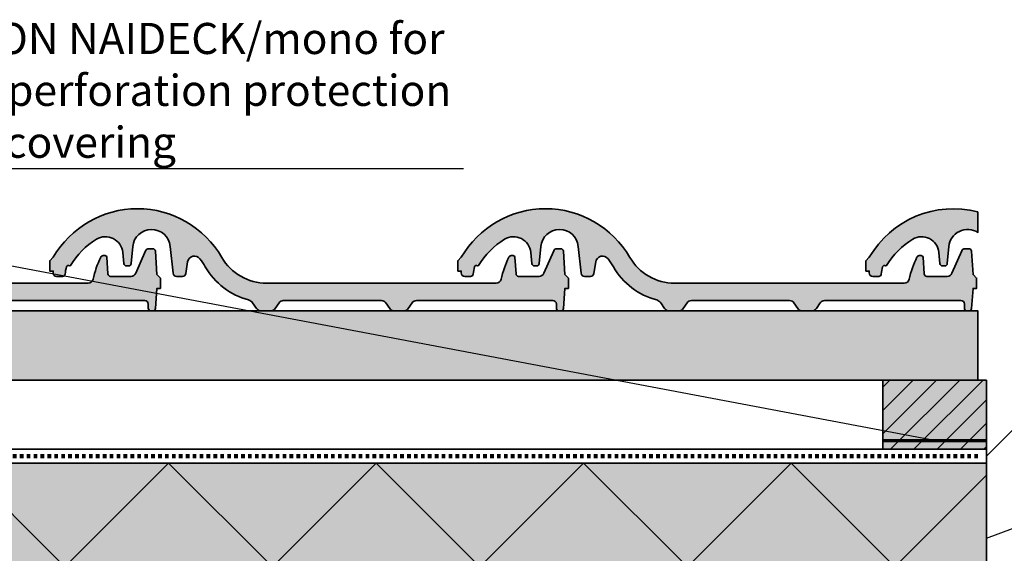
# Model space of a CAD drawing. Units: millimetres. Extents: x -5756 to 32459, y -5262 to 37269.
# Drawn here: x 2291 to 2860, y 26988 to 27297 of the extents above; entities that cross this region are included whole.
import ezdxf
from ezdxf import colors
from ezdxf.entities.mleader import LeaderData, LeaderLine
from ezdxf.math import Vec2, Vec3

# ---------------------------------------------------------------- set-up
doc = ezdxf.new("R2010")
doc.units = ezdxf.units.MM
doc.linetypes.add('pro_clima_Bahnen_eng', pattern=[4, 2, -2])
for name, color, linetype, lineweight in [('Beschriftung', 112, 'Continuous', 18), ('Kontur 0.35', 7, 'Continuous', 35), ('pro clima Außendichtung', 40, 'pro_clima_Bahnen_eng', 100), ('pro clima Verbindungsmittel', 1, 'Continuous', 70), ('Schraffur', 134, 'Continuous', 25)]:
    doc.layers.add(name, color=color, linetype=linetype, lineweight=lineweight)
doc.layers.add('Schraffur farblich', color=71, linetype='Continuous')
doc.styles.get("Standard").update_dxf_attribs({"font": 'arial.ttf'})

# ---------------------------------------------------------------- blocks, each defined once
blk = doc.blocks.new('_None')

msp = doc.modelspace()

# ---------------------------------------------------------------- hatches: boundary and pattern name
at = {"layer": 'Schraffur', "transparency": 33554687}
h = msp.add_hatch(dxfattribs=at)
h.set_pattern_fill('ANSI31', color=256, scale=3)
h.set_pattern_definition([(45, (27820.843, -16475.832), (-6.7351921, 6.7351921), [])])
h.paths.add_polyline_path([(2016.9741, 27088.60793), (1961.9741, 27088.60793), (1956.9741, 27088.60793), (1956.9741, 27048.60793), (2016.9741, 27048.60793)])
h.paths.add_polyline_path([(2849.9741, 27088.60793), (2789.9741, 27088.60793), (2789.9741, 27048.60793), (2849.9741, 27048.60793)])
at = {"layer": 'Schraffur farblich', "true_color": 0xffe6e6, "transparency": 33554687}
h = msp.add_hatch(color=7, dxfattribs=at)
h.dxf.hatch_style = 1
h.paths.add_polyline_path([(2166.70735, 27166.86207), (2163.79182, 27170.18233), (2160.62494, 27173.26377), (2157.22619, 27176.08741), (2154.23196, 27178.23112), (2151.10411, 27180.17472), (2147.19326, 27182.23133), (2143.13325, 27183.9751), (2138.94906, 27185.39528), (2134.66642, 27186.48315), (2130.3117, 27187.23201), (2126.64698, 27187.59348), (2122.96644, 27187.71462), (2118.55116, 27187.54213), (2114.163, 27187.02399), (2109.82898, 27186.16337), (2105.57578, 27184.96557), (2101.4296, 27183.43797), (2098.07451, 27181.91998), (2094.82571, 27180.1861), (2090.48222, 27177.41048), (2086.41066, 27174.2494), (2082.64514, 27170.72934), (2079.21719, 27166.87977), (2076.15552, 27162.73293), (2074.20733, 27159.60793), (2072.20733, 27157.60793), (2072.20733, 27151.60793), (2074.20733, 27151.60793), (2074.20733, 27150.60793), (2074.2458, 27150.21779), (2074.29356, 27150.02745), (2074.35977, 27149.84274), (2074.54477, 27149.49715), (2074.66174, 27149.33956), (2074.79357, 27149.19416), (2075.09655, 27148.94537), (2075.26481, 27148.84438), (2075.44214, 27148.76037), (2075.72145, 27148.66793), (2076.0113, 27148.61757), (2076.20733, 27148.60793), (2079.6464, 27148.60793), (2079.91972, 27148.63306), (2080.05349, 27148.6643), (2080.18383, 27148.70765), (2080.42993, 27148.82913), (2080.54363, 27148.90623), (2080.64983, 27148.99339), (2080.83619, 27149.19489), (2080.91479, 27149.30755), (2080.98276, 27149.42693), (2081.06354, 27149.61639), (2081.10851, 27149.78189), (2081.86688, 27154.10533), (2082.58996, 27154.83408), (2083.59842, 27154.74766), (2084.23005, 27154.94409), (2085.69556, 27157.1997), (2087.29228, 27159.36441), (2089.01461, 27161.43058), (2090.85645, 27163.39096), (2092.81134, 27165.23863), (2094.87239, 27166.96709), (2097.03233, 27168.57025), (2099.28357, 27170.04246), (2100.40208, 27170.63356), (2101.58629, 27171.07866), (2102.81722, 27171.37066), (2104.07517, 27171.50496), (2105.34001, 27171.47944), (2106.59152, 27171.29448), (2107.80964, 27170.95297), (2108.97488, 27170.46035), (2110.06858, 27169.82451), (2111.07322, 27169.05564), (2111.97272, 27168.16606), (2112.75276, 27167.17006), (2113.40089, 27166.0836), (2113.90666, 27164.924), (2114.26198, 27163.70983), (2114.46111, 27162.4605), (2115.07827, 27155.96603), (2115.12967, 27155.6945), (2115.17393, 27155.56345), (2115.23008, 27155.43706), (2115.37603, 27155.20242), (2115.46458, 27155.09615), (2115.56252, 27154.99847), (2115.7832, 27154.83212), (2115.90406, 27154.76486), (2116.03059, 27154.70901), (2116.22869, 27154.64768), (2116.43337, 27154.61431), (2116.57155, 27154.60793), (2117.8371, 27154.60793), (2118.11308, 27154.63356), (2118.2481, 27154.66541), (2118.37959, 27154.70961), (2118.62754, 27154.83342), (2118.74191, 27154.91195), (2118.84855, 27155.00069), (2119.03509, 27155.2057), (2119.11338, 27155.32022), (2119.18077, 27155.44148), (2119.26013, 27155.63373), (2119.31208, 27155.83513), (2119.33098, 27155.97257), (2120.22389, 27165.82717), (2120.42625, 27167.14981), (2120.78942, 27168.43761), (2121.3079, 27169.6711), (2122.35872, 27171.37916), (2123.70449, 27172.8662), (2124.74322, 27173.70966), (2125.87736, 27174.41967), (2127.08986, 27174.98553), (2129.01549, 27175.54538), (2131.01136, 27175.74235), (2132.34734, 27175.66837), (2133.66415, 27175.43098), (2134.94186, 27175.03377), (2136.74322, 27174.15241), (2138.35302, 27172.95619), (2139.40182, 27171.87678), (2140.29192, 27170.66317), (2141.00634, 27169.33851), (2141.53147, 27167.92806), (2141.91984, 27165.96046), (2143.52242, 27150.40299), (2143.59326, 27150.0434), (2143.6531, 27149.87001), (2143.7286, 27149.70284), (2143.92385, 27149.39272), (2144.04194, 27149.25234), (2144.17238, 27149.12334), (2144.4658, 27148.90373), (2144.62633, 27148.81496), (2144.7943, 27148.74128), (2145.05716, 27148.66037), (2145.32864, 27148.61635), (2145.5119, 27148.60793), (2148.98701, 27148.60793), (2149.34031, 27148.63941), (2149.51346, 27148.67854), (2149.68244, 27148.73288), (2150.00268, 27148.88535), (2150.15142, 27148.98225), (2150.291, 27149.09195), (2150.53838, 27149.34614), (2150.64423, 27149.48866), (2150.73702, 27149.63998), (2150.85014, 27149.88091), (2150.93022, 27150.13474), (2150.96453, 27150.30892), (2152.02168, 27157.30032), (2152.30442, 27158.02943), (2152.59354, 27158.53853), (2152.95385, 27159.00002), (2153.37761, 27159.40401), (2153.85578, 27159.74186), (2154.37814, 27160.00626), (2154.93354, 27160.19154), (2155.51003, 27160.29371), (2156.09526, 27160.31059), (2156.67668, 27160.24183), (2157.24186, 27160.08897), (2157.7787, 27159.85535), (2158.27569, 27159.54586), (2158.72218, 27159.16714), (2159.10857, 27158.72725), (2162.19206, 27154.08097), (2164.38726, 27150.68395), (2165.60784, 27149.07077), (2166.90651, 27147.51978), (2169.72528, 27144.61923), (2171.23851, 27143.27673), (2172.8161, 27142.01048), (2176.14887, 27139.7189), (2177.89594, 27138.69915), (2179.69118, 27137.76681), (2182.46478, 27136.53711), (2185.32173, 27135.51592), (2187.26496, 27134.95376), (2189.57671, 27133.30386), (2191.81673, 27129.94383), (2194.31288, 27128.60793), (2200.10178, 27128.60793), (2202.59793, 27129.94383), (2204.81673, 27133.27203), (2207.31288, 27134.60793), (2264.10178, 27134.60793), (2266.59793, 27133.27203), (2268.81673, 27129.94383), (2271.31288, 27128.60793), (2277.10178, 27128.60793), (2279.59793, 27129.94383), (2281.81673, 27133.27203), (2284.31288, 27134.60793), (2363.44418, 27134.60793), (2363.90268, 27134.49288), (2364.49421, 27134.17623), (2364.9882, 27133.57465), (2365.18975, 27132.96565), (2365.20733, 27132.60793), (2365.20733, 27130.10793), (2365.23619, 27129.81532), (2365.272, 27129.67257), (2365.32166, 27129.53404), (2365.46041, 27129.27484), (2365.54814, 27129.15665), (2365.64701, 27129.0476), (2365.87425, 27128.86101), (2366.00044, 27128.78527), (2366.13344, 27128.72226), (2366.34292, 27128.65293), (2366.56031, 27128.61516), (2366.70733, 27128.60793), (2367.81829, 27128.60793), (2368.09677, 27128.63404), (2368.23296, 27128.66646), (2368.36552, 27128.71146), (2368.6152, 27128.83747), (2368.73018, 27128.91736), (2368.83722, 27129.00761), (2369.02388, 27129.21592), (2369.10186, 27129.33219), (2369.16867, 27129.45521), (2369.24665, 27129.65008), (2369.29662, 27129.85394), (2369.31387, 27129.99289), (2370.20733, 27141.60793), (2372.20733, 27141.60793), (2372.20733, 27147.60793), (2370.20733, 27149.60793), (2369.30068, 27163.20771), (2369.25563, 27163.48569), (2369.21372, 27163.62026), (2369.15934, 27163.75029), (2369.01526, 27163.99223), (2368.92684, 27164.10201), (2368.82853, 27164.20303), (2368.60577, 27164.37532), (2368.48328, 27164.44506), (2368.35479, 27164.50299), (2368.15328, 27164.56665), (2367.94481, 27164.6013), (2367.804, 27164.60793), (2365.51536, 27164.60793), (2363.68305, 27163.40957), (2357.99376, 27150.40548), (2355.24529, 27148.60793), (2343.04021, 27148.60793), (2342.45452, 27148.90641), (2342.08404, 27149.32581), (2341.90239, 27149.79322), (2341.26748, 27159.67207), (2341.23781, 27159.85775), (2341.21001, 27159.94766), (2341.17386, 27160.03455), (2341.07792, 27160.19626), (2341.01899, 27160.26964), (2340.95343, 27160.33718), (2340.8048, 27160.45238), (2340.72305, 27160.49901), (2340.63728, 27160.53775), (2340.50275, 27160.58032), (2340.36356, 27160.6035), (2340.26954, 27160.60793), (2339.13021, 27160.60793), (2337.78571, 27159.77299), (2333.26675, 27146.95723), (2333.08508, 27146.37655), (2332.8851, 27146.02295), (2332.52105, 27145.53551), (2332.21514, 27145.26814), (2331.71009, 27144.92873), (2331.13926, 27144.70033), (2330.51955, 27144.60793), (2197.68353, 27144.60793), (2195.72287, 27144.67208), (2193.7706, 27144.86428), (2191.83509, 27145.18371), (2189.92462, 27145.629), (2188.04733, 27146.19821), (2186.21125, 27146.88889), (2184.4242, 27147.69804), (2182.69381, 27148.6222), (2181.02749, 27149.65742), (2179.43234, 27150.79926), (2177.91521, 27152.04287), (2176.4826, 27153.38295), (2174.50547, 27155.56139), (2172.75132, 27157.92308), (2171.71416, 27159.5882), (2169.35356, 27163.32344)])
h = msp.add_hatch(color=7, dxfattribs=at)
h.dxf.hatch_style = 1
h.paths.add_polyline_path([(2402.70735, 27166.86207), (2399.79182, 27170.18233), (2396.62494, 27173.26377), (2393.22619, 27176.08741), (2390.23196, 27178.23112), (2387.10411, 27180.17472), (2383.19326, 27182.23133), (2379.13325, 27183.9751), (2374.94906, 27185.39528), (2370.66642, 27186.48315), (2366.3117, 27187.23201), (2362.64698, 27187.59348), (2358.96644, 27187.71462), (2354.55116, 27187.54213), (2350.163, 27187.02399), (2345.82898, 27186.16337), (2341.57578, 27184.96557), (2337.4296, 27183.43797), (2334.07451, 27181.91998), (2330.82571, 27180.1861), (2326.48222, 27177.41048), (2322.41066, 27174.2494), (2318.64514, 27170.72934), (2315.21719, 27166.87977), (2312.15552, 27162.73293), (2310.20733, 27159.60793), (2308.20733, 27157.60793), (2308.20733, 27151.60793), (2310.20733, 27151.60793), (2310.20733, 27150.60793), (2310.2458, 27150.21779), (2310.29356, 27150.02745), (2310.35977, 27149.84274), (2310.54477, 27149.49715), (2310.66174, 27149.33956), (2310.79357, 27149.19416), (2311.09655, 27148.94537), (2311.26481, 27148.84438), (2311.44214, 27148.76037), (2311.72145, 27148.66793), (2312.0113, 27148.61757), (2312.20733, 27148.60793), (2315.6464, 27148.60793), (2315.91972, 27148.63306), (2316.05349, 27148.6643), (2316.18383, 27148.70765), (2316.42993, 27148.82913), (2316.54363, 27148.90623), (2316.64983, 27148.99339), (2316.83619, 27149.19489), (2316.91479, 27149.30755), (2316.98276, 27149.42693), (2317.06354, 27149.61639), (2317.10851, 27149.78189), (2317.86688, 27154.10533), (2318.58996, 27154.83408), (2319.59842, 27154.74766), (2320.23005, 27154.94409), (2321.69556, 27157.1997), (2323.29228, 27159.36441), (2325.01461, 27161.43058), (2326.85645, 27163.39096), (2328.81134, 27165.23863), (2330.87239, 27166.96709), (2333.03233, 27168.57025), (2335.28357, 27170.04246), (2336.40208, 27170.63356), (2337.58629, 27171.07866), (2338.81722, 27171.37066), (2340.07517, 27171.50496), (2341.34001, 27171.47944), (2342.59152, 27171.29448), (2343.80964, 27170.95297), (2344.97488, 27170.46035), (2346.06858, 27169.82451), (2347.07322, 27169.05564), (2347.97272, 27168.16606), (2348.75276, 27167.17006), (2349.40089, 27166.0836), (2349.90666, 27164.924), (2350.26198, 27163.70983), (2350.46111, 27162.4605), (2351.07827, 27155.96603), (2351.12967, 27155.6945), (2351.17393, 27155.56345), (2351.23008, 27155.43706), (2351.37603, 27155.20242), (2351.46458, 27155.09615), (2351.56252, 27154.99847), (2351.7832, 27154.83212), (2351.90406, 27154.76486), (2352.03059, 27154.70901), (2352.22869, 27154.64768), (2352.43337, 27154.61431), (2352.57155, 27154.60793), (2353.8371, 27154.60793), (2354.11308, 27154.63356), (2354.2481, 27154.66541), (2354.37959, 27154.70961), (2354.62754, 27154.83342), (2354.74191, 27154.91195), (2354.84855, 27155.00069), (2355.03509, 27155.2057), (2355.11338, 27155.32022), (2355.18077, 27155.44148), (2355.26013, 27155.63373), (2355.31208, 27155.83513), (2355.33098, 27155.97257), (2356.22389, 27165.82717), (2356.42625, 27167.14981), (2356.78942, 27168.43761), (2357.3079, 27169.6711), (2358.35872, 27171.37916), (2359.70449, 27172.8662), (2360.74322, 27173.70966), (2361.87736, 27174.41967), (2363.08986, 27174.98553), (2365.01549, 27175.54538), (2367.01136, 27175.74235), (2368.34734, 27175.66837), (2369.66415, 27175.43098), (2370.94186, 27175.03377), (2372.74322, 27174.15241), (2374.35302, 27172.95619), (2375.40182, 27171.87678), (2376.29192, 27170.66317), (2377.00634, 27169.33851), (2377.53147, 27167.92806), (2377.91984, 27165.96046), (2379.52242, 27150.40299), (2379.59326, 27150.0434), (2379.6531, 27149.87001), (2379.7286, 27149.70284), (2379.92385, 27149.39272), (2380.04194, 27149.25234), (2380.17238, 27149.12334), (2380.4658, 27148.90373), (2380.62633, 27148.81496), (2380.7943, 27148.74128), (2381.05716, 27148.66037), (2381.32864, 27148.61635), (2381.5119, 27148.60793), (2384.98701, 27148.60793), (2385.34031, 27148.63941), (2385.51346, 27148.67854), (2385.68244, 27148.73288), (2386.00268, 27148.88535), (2386.15142, 27148.98225), (2386.291, 27149.09195), (2386.53838, 27149.34614), (2386.64423, 27149.48866), (2386.73702, 27149.63998), (2386.85014, 27149.88091), (2386.93022, 27150.13474), (2386.96453, 27150.30892), (2388.02168, 27157.30032), (2388.30442, 27158.02943), (2388.59354, 27158.53853), (2388.95385, 27159.00002), (2389.37761, 27159.40401), (2389.85578, 27159.74186), (2390.37814, 27160.00626), (2390.93354, 27160.19154), (2391.51003, 27160.29371), (2392.09526, 27160.31059), (2392.67668, 27160.24183), (2393.24186, 27160.08897), (2393.7787, 27159.85535), (2394.27569, 27159.54586), (2394.72218, 27159.16714), (2395.10857, 27158.72725), (2398.19206, 27154.08097), (2400.38726, 27150.68395), (2401.60784, 27149.07077), (2402.90651, 27147.51978), (2405.72528, 27144.61923), (2407.23851, 27143.27673), (2408.8161, 27142.01048), (2412.14887, 27139.7189), (2413.89594, 27138.69915), (2415.69118, 27137.76681), (2418.46478, 27136.53711), (2421.32173, 27135.51592), (2423.26496, 27134.95376), (2425.57671, 27133.30386), (2427.81673, 27129.94383), (2430.31288, 27128.60793), (2436.10178, 27128.60793), (2438.59793, 27129.94383), (2440.81673, 27133.27203), (2443.31288, 27134.60793), (2500.10178, 27134.60793), (2502.59793, 27133.27203), (2504.81673, 27129.94383), (2507.31288, 27128.60793), (2513.10178, 27128.60793), (2515.59793, 27129.94383), (2517.81673, 27133.27203), (2520.31288, 27134.60793), (2599.44418, 27134.60793), (2599.90268, 27134.49288), (2600.49421, 27134.17623), (2600.9882, 27133.57465), (2601.18975, 27132.96565), (2601.20733, 27132.60793), (2601.20733, 27130.10793), (2601.23619, 27129.81532), (2601.272, 27129.67257), (2601.32166, 27129.53404), (2601.46041, 27129.27484), (2601.54814, 27129.15665), (2601.64701, 27129.0476), (2601.87425, 27128.86101), (2602.00044, 27128.78527), (2602.13344, 27128.72226), (2602.34292, 27128.65293), (2602.56031, 27128.61516), (2602.70733, 27128.60793), (2603.81829, 27128.60793), (2604.09677, 27128.63404), (2604.23296, 27128.66646), (2604.36552, 27128.71146), (2604.6152, 27128.83747), (2604.73018, 27128.91736), (2604.83722, 27129.00761), (2605.02388, 27129.21592), (2605.10186, 27129.33219), (2605.16867, 27129.45521), (2605.24665, 27129.65008), (2605.29662, 27129.85394), (2605.31387, 27129.99289), (2606.20733, 27141.60793), (2608.20733, 27141.60793), (2608.20733, 27147.60793), (2606.20733, 27149.60793), (2605.30068, 27163.20771), (2605.25563, 27163.48569), (2605.21372, 27163.62026), (2605.15934, 27163.75029), (2605.01526, 27163.99223), (2604.92684, 27164.10201), (2604.82853, 27164.20303), (2604.60577, 27164.37532), (2604.48328, 27164.44506), (2604.35479, 27164.50299), (2604.15328, 27164.56665), (2603.94481, 27164.6013), (2603.804, 27164.60793), (2601.51536, 27164.60793), (2599.68305, 27163.40957), (2593.99376, 27150.40548), (2591.24529, 27148.60793), (2579.04021, 27148.60793), (2578.45452, 27148.90641), (2578.08404, 27149.32581), (2577.90239, 27149.79322), (2577.26748, 27159.67207), (2577.23781, 27159.85775), (2577.21001, 27159.94766), (2577.17386, 27160.03455), (2577.07792, 27160.19626), (2577.01899, 27160.26964), (2576.95343, 27160.33718), (2576.8048, 27160.45238), (2576.72305, 27160.49901), (2576.63728, 27160.53775), (2576.50275, 27160.58032), (2576.36356, 27160.6035), (2576.26954, 27160.60793), (2575.13021, 27160.60793), (2573.78571, 27159.77299), (2569.26675, 27146.95723), (2569.08508, 27146.37655), (2568.8851, 27146.02295), (2568.52105, 27145.53551), (2568.21514, 27145.26814), (2567.71009, 27144.92873), (2567.13926, 27144.70033), (2566.51955, 27144.60793), (2433.68353, 27144.60793), (2431.72287, 27144.67208), (2429.7706, 27144.86428), (2427.83509, 27145.18371), (2425.92462, 27145.629), (2424.04733, 27146.19821), (2422.21125, 27146.88889), (2420.4242, 27147.69804), (2418.69381, 27148.6222), (2417.02749, 27149.65742), (2415.43234, 27150.79926), (2413.91521, 27152.04287), (2412.4826, 27153.38295), (2410.50547, 27155.56139), (2408.75132, 27157.92308), (2407.71416, 27159.5882), (2405.35356, 27163.32344)])
h = msp.add_hatch(color=7, dxfattribs=at)
h.dxf.hatch_style = 1
h.paths.add_polyline_path([(2638.70735, 27166.86207), (2635.79182, 27170.18233), (2632.62494, 27173.26377), (2629.22619, 27176.08741), (2626.23196, 27178.23112), (2623.10411, 27180.17472), (2619.19326, 27182.23133), (2615.13325, 27183.9751), (2610.94906, 27185.39528), (2606.66642, 27186.48315), (2602.3117, 27187.23201), (2598.64698, 27187.59348), (2594.96644, 27187.71462), (2590.55116, 27187.54213), (2586.163, 27187.02399), (2581.82898, 27186.16337), (2577.57578, 27184.96557), (2573.4296, 27183.43797), (2570.07451, 27181.91998), (2566.82571, 27180.1861), (2562.48222, 27177.41048), (2558.41066, 27174.2494), (2554.64514, 27170.72934), (2551.21719, 27166.87977), (2548.15552, 27162.73293), (2546.20733, 27159.60793), (2544.20733, 27157.60793), (2544.20733, 27151.60793), (2546.20733, 27151.60793), (2546.20733, 27150.60793), (2546.2458, 27150.21779), (2546.29356, 27150.02745), (2546.35977, 27149.84274), (2546.54477, 27149.49715), (2546.66174, 27149.33956), (2546.79357, 27149.19416), (2547.09655, 27148.94537), (2547.26481, 27148.84438), (2547.44214, 27148.76037), (2547.72145, 27148.66793), (2548.0113, 27148.61757), (2548.20733, 27148.60793), (2551.6464, 27148.60793), (2551.91972, 27148.63306), (2552.05349, 27148.6643), (2552.18383, 27148.70765), (2552.42993, 27148.82913), (2552.54363, 27148.90623), (2552.64983, 27148.99339), (2552.83619, 27149.19489), (2552.91479, 27149.30755), (2552.98276, 27149.42693), (2553.06354, 27149.61639), (2553.10851, 27149.78189), (2553.86688, 27154.10533), (2554.58996, 27154.83408), (2555.59842, 27154.74766), (2556.23005, 27154.94409), (2557.69556, 27157.1997), (2559.29228, 27159.36441), (2561.01461, 27161.43058), (2562.85645, 27163.39096), (2564.81134, 27165.23863), (2566.87239, 27166.96709), (2569.03233, 27168.57025), (2571.28357, 27170.04246), (2572.40208, 27170.63356), (2573.58629, 27171.07866), (2574.81722, 27171.37066), (2576.07517, 27171.50496), (2577.34001, 27171.47944), (2578.59152, 27171.29448), (2579.80964, 27170.95297), (2580.97488, 27170.46035), (2582.06858, 27169.82451), (2583.07322, 27169.05564), (2583.97272, 27168.16606), (2584.75276, 27167.17006), (2585.40089, 27166.0836), (2585.90666, 27164.924), (2586.26198, 27163.70983), (2586.46111, 27162.4605), (2587.07827, 27155.96603), (2587.12967, 27155.6945), (2587.17393, 27155.56345), (2587.23008, 27155.43706), (2587.37603, 27155.20242), (2587.46458, 27155.09615), (2587.56252, 27154.99847), (2587.7832, 27154.83212), (2587.90406, 27154.76486), (2588.03059, 27154.70901), (2588.22869, 27154.64768), (2588.43337, 27154.61431), (2588.57155, 27154.60793), (2589.8371, 27154.60793), (2590.11308, 27154.63356), (2590.2481, 27154.66541), (2590.37959, 27154.70961), (2590.62754, 27154.83342), (2590.74191, 27154.91195), (2590.84855, 27155.00069), (2591.03509, 27155.2057), (2591.11338, 27155.32022), (2591.18077, 27155.44148), (2591.26013, 27155.63373), (2591.31208, 27155.83513), (2591.33098, 27155.97257), (2592.22389, 27165.82717), (2592.42625, 27167.14981), (2592.78942, 27168.43761), (2593.3079, 27169.6711), (2594.35872, 27171.37916), (2595.70449, 27172.8662), (2596.74322, 27173.70966), (2597.87736, 27174.41967), (2599.08986, 27174.98553), (2601.01549, 27175.54538), (2603.01136, 27175.74235), (2604.34734, 27175.66837), (2605.66415, 27175.43098), (2606.94186, 27175.03377), (2608.74322, 27174.15241), (2610.35302, 27172.95619), (2611.40182, 27171.87678), (2612.29192, 27170.66317), (2613.00634, 27169.33851), (2613.53147, 27167.92806), (2613.91984, 27165.96046), (2615.52242, 27150.40299), (2615.59326, 27150.0434), (2615.6531, 27149.87001), (2615.7286, 27149.70284), (2615.92385, 27149.39272), (2616.04194, 27149.25234), (2616.17238, 27149.12334), (2616.4658, 27148.90373), (2616.62633, 27148.81496), (2616.7943, 27148.74128), (2617.05716, 27148.66037), (2617.32864, 27148.61635), (2617.5119, 27148.60793), (2620.98701, 27148.60793), (2621.34031, 27148.63941), (2621.51346, 27148.67854), (2621.68244, 27148.73288), (2622.00268, 27148.88535), (2622.15142, 27148.98225), (2622.291, 27149.09195), (2622.53838, 27149.34614), (2622.64423, 27149.48866), (2622.73702, 27149.63998), (2622.85014, 27149.88091), (2622.93022, 27150.13474), (2622.96453, 27150.30892), (2624.02168, 27157.30032), (2624.30442, 27158.02943), (2624.59354, 27158.53853), (2624.95385, 27159.00002), (2625.37761, 27159.40401), (2625.85578, 27159.74186), (2626.37814, 27160.00626), (2626.93354, 27160.19154), (2627.51003, 27160.29371), (2628.09526, 27160.31059), (2628.67668, 27160.24183), (2629.24186, 27160.08897), (2629.7787, 27159.85535), (2630.27569, 27159.54586), (2630.72218, 27159.16714), (2631.10857, 27158.72725), (2634.19206, 27154.08097), (2636.38726, 27150.68395), (2637.60784, 27149.07077), (2638.90651, 27147.51978), (2641.72528, 27144.61923), (2643.23851, 27143.27673), (2644.8161, 27142.01048), (2648.14887, 27139.7189), (2649.89594, 27138.69915), (2651.69118, 27137.76681), (2654.46478, 27136.53711), (2657.32173, 27135.51592), (2659.26496, 27134.95376), (2661.57671, 27133.30386), (2663.81673, 27129.94383), (2666.31288, 27128.60793), (2672.10178, 27128.60793), (2674.59793, 27129.94383), (2676.81673, 27133.27203), (2679.31288, 27134.60793), (2736.10178, 27134.60793), (2738.59793, 27133.27203), (2740.81673, 27129.94383), (2743.31288, 27128.60793), (2749.10178, 27128.60793), (2751.59793, 27129.94383), (2753.81673, 27133.27203), (2756.31288, 27134.60793), (2835.44418, 27134.60793), (2835.90268, 27134.49288), (2836.49421, 27134.17623), (2836.9882, 27133.57465), (2837.18975, 27132.96565), (2837.20733, 27132.60793), (2837.20733, 27130.10793), (2837.23619, 27129.81532), (2837.272, 27129.67257), (2837.32166, 27129.53404), (2837.46041, 27129.27484), (2837.54814, 27129.15665), (2837.64701, 27129.0476), (2837.87425, 27128.86101), (2838.00044, 27128.78527), (2838.13344, 27128.72226), (2838.34292, 27128.65293), (2838.56031, 27128.61516), (2838.70733, 27128.60793), (2839.81829, 27128.60793), (2840.09677, 27128.63404), (2840.23296, 27128.66646), (2840.36552, 27128.71146), (2840.6152, 27128.83747), (2840.73018, 27128.91736), (2840.83722, 27129.00761), (2841.02388, 27129.21592), (2841.10186, 27129.33219), (2841.16867, 27129.45521), (2841.24665, 27129.65008), (2841.29662, 27129.85394), (2841.31387, 27129.99289), (2842.20733, 27141.60793), (2844.20733, 27141.60793), (2844.20733, 27147.60793), (2842.20733, 27149.60793), (2841.30068, 27163.20771), (2841.25563, 27163.48569), (2841.21372, 27163.62026), (2841.15934, 27163.75029), (2841.01526, 27163.99223), (2840.92684, 27164.10201), (2840.82853, 27164.20303), (2840.60577, 27164.37532), (2840.48328, 27164.44506), (2840.35479, 27164.50299), (2840.15328, 27164.56665), (2839.94481, 27164.6013), (2839.804, 27164.60793), (2837.51536, 27164.60793), (2835.68305, 27163.40957), (2829.99376, 27150.40548), (2827.24529, 27148.60793), (2815.04021, 27148.60793), (2814.45452, 27148.90641), (2814.08404, 27149.32581), (2813.90239, 27149.79322), (2813.26748, 27159.67207), (2813.23781, 27159.85775), (2813.21001, 27159.94766), (2813.17386, 27160.03455), (2813.07792, 27160.19626), (2813.01899, 27160.26964), (2812.95343, 27160.33718), (2812.8048, 27160.45238), (2812.72305, 27160.49901), (2812.63728, 27160.53775), (2812.50275, 27160.58032), (2812.36356, 27160.6035), (2812.26954, 27160.60793), (2811.13021, 27160.60793), (2809.78571, 27159.77299), (2805.26675, 27146.95723), (2805.08508, 27146.37655), (2804.8851, 27146.02295), (2804.52105, 27145.53551), (2804.21514, 27145.26814), (2803.71009, 27144.92873), (2803.13926, 27144.70033), (2802.51955, 27144.60793), (2669.68353, 27144.60793), (2667.72287, 27144.67208), (2665.7706, 27144.86428), (2663.83509, 27145.18371), (2661.92462, 27145.629), (2660.04733, 27146.19821), (2658.21125, 27146.88889), (2656.4242, 27147.69804), (2654.69381, 27148.6222), (2653.02749, 27149.65742), (2651.43234, 27150.79926), (2649.91521, 27152.04287), (2648.4826, 27153.38295), (2646.50547, 27155.56139), (2644.75132, 27157.92308), (2643.71416, 27159.5882), (2641.35356, 27163.32344)])
h = msp.add_hatch(color=7, dxfattribs=at)
h.dxf.hatch_style = 1
h.paths.add_polyline_path([(2844.9741, 27185.89696), (2842.66642, 27186.48315), (2838.3117, 27187.23201), (2834.64698, 27187.59348), (2830.96644, 27187.71462), (2826.55116, 27187.54213), (2822.163, 27187.02399), (2817.82898, 27186.16337), (2813.57578, 27184.96557), (2809.4296, 27183.43797), (2806.07451, 27181.91998), (2802.82571, 27180.1861), (2798.48222, 27177.41048), (2794.41066, 27174.2494), (2790.64514, 27170.72934), (2787.21719, 27166.87977), (2784.15552, 27162.73293), (2782.20733, 27159.60793), (2780.20733, 27157.60793), (2780.20733, 27151.60793), (2782.20733, 27151.60793), (2782.20733, 27150.60793), (2782.2458, 27150.21779), (2782.29356, 27150.02745), (2782.35977, 27149.84274), (2782.54477, 27149.49715), (2782.66174, 27149.33956), (2782.79357, 27149.19416), (2783.09655, 27148.94537), (2783.26481, 27148.84438), (2783.44214, 27148.76037), (2783.72145, 27148.66793), (2784.0113, 27148.61757), (2784.20733, 27148.60793), (2787.6464, 27148.60793), (2787.91972, 27148.63306), (2788.05349, 27148.6643), (2788.18383, 27148.70765), (2788.42993, 27148.82913), (2788.54363, 27148.90623), (2788.64983, 27148.99339), (2788.83619, 27149.19489), (2788.91479, 27149.30755), (2788.98276, 27149.42693), (2789.06354, 27149.61639), (2789.11755, 27149.81514), (2789.13817, 27149.95097), (2789.86688, 27154.10533), (2790.58996, 27154.83408), (2791.59842, 27154.74766), (2792.23005, 27154.94409), (2793.69556, 27157.1997), (2795.29228, 27159.36441), (2797.01461, 27161.43058), (2798.85645, 27163.39096), (2800.81134, 27165.23863), (2802.87239, 27166.96709), (2805.03233, 27168.57025), (2807.28357, 27170.04246), (2808.40208, 27170.63356), (2809.58629, 27171.07866), (2810.81722, 27171.37066), (2812.07517, 27171.50496), (2813.34001, 27171.47944), (2814.59152, 27171.29448), (2815.80964, 27170.95297), (2816.97488, 27170.46035), (2818.06858, 27169.82451), (2819.07322, 27169.05564), (2819.97272, 27168.16606), (2820.75276, 27167.17006), (2821.40089, 27166.0836), (2821.90666, 27164.924), (2822.26198, 27163.70983), (2822.46111, 27162.4605), (2823.07827, 27155.96603), (2823.12967, 27155.6945), (2823.17393, 27155.56345), (2823.23008, 27155.43706), (2823.37603, 27155.20242), (2823.46458, 27155.09615), (2823.56252, 27154.99847), (2823.7832, 27154.83212), (2823.90406, 27154.76486), (2824.03059, 27154.70901), (2824.22869, 27154.64768), (2824.43337, 27154.61431), (2824.57155, 27154.60793), (2825.8371, 27154.60793), (2826.11308, 27154.63356), (2826.2481, 27154.66541), (2826.37959, 27154.70961), (2826.62754, 27154.83342), (2826.74191, 27154.91195), (2826.84855, 27155.00069), (2827.03509, 27155.2057), (2827.11338, 27155.32022), (2827.18077, 27155.44148), (2827.26013, 27155.63373), (2827.31208, 27155.83513), (2827.33098, 27155.97257), (2828.22389, 27165.82717), (2828.42625, 27167.14981), (2828.78942, 27168.43761), (2829.3079, 27169.6711), (2830.35872, 27171.37916), (2831.70449, 27172.8662), (2832.74322, 27173.70966), (2833.87736, 27174.41967), (2835.08986, 27174.98553), (2837.01549, 27175.54538), (2839.01136, 27175.74235), (2840.34734, 27175.66837), (2841.66415, 27175.43098), (2842.94186, 27175.03377), (2844.74322, 27174.15241), (2844.9741, 27173.98085)])
at = {"layer": 'Schraffur farblich', "true_color": 0xfaf0c8, "transparency": 33554687}
h = msp.add_hatch(color=254, dxfattribs=at)
h.dxf.hatch_style = 1
h.paths.add_polyline_path([(2844.9741, 27128.60793), (1961.9741, 27128.60793), (1961.9741, 27088.60793), (2844.9741, 27088.60793)])
h.paths.add_polyline_path([(2016.9741, 27088.60793), (1961.9741, 27088.60793), (1956.9741, 27088.60793), (1956.9741, 27048.60793), (2016.9741, 27048.60793)])
h.paths.add_polyline_path([(2849.9741, 27088.60793), (2789.9741, 27088.60793), (2789.9741, 27048.60793), (2849.9741, 27048.60793)])
h.paths.add_polyline_path([(2849.9741, 27040.60793), (1956.9741, 27040.60793), (1956.9741, 26980.60793), (2849.9741, 26980.60793)])

# ---------------------------------------------------------------- linework, layer by layer
at = {"layer": 'Kontur 0.35'}
for points in [[(2308.20733, 27151.60793), (2310.20733, 27151.60793), (2310.20733, 27150.60793), (2310.20733, 27150.60793, 0.414214325), (2312.20733, 27148.60793), (2312.20733, 27148.60793), (2315.6464, 27148.60793), (2315.6464, 27148.60793, 0.383833062), (2317.13817, 27149.95097), (2317.13817, 27149.95097), (2317.13817, 27149.95097, -0.03441867), (2317.86688, 27154.10532), (2317.86688, 27154.10532), (2317.86688, 27154.10532, -0.27623256), (2318.58996, 27154.83408), (2318.58996, 27154.83408), (2318.58996, 27154.83408, -0.169487219), (2319.59842, 27154.74765), (2319.59842, 27154.74765), (2320.23005, 27154.94409), (2320.23005, 27154.94409, -0.11926643), (2335.28357, 27170.04246), (2335.28357, 27170.04246), (2335.28357, 27170.04246, -0.554617479), (2350.46111, 27162.4605), (2350.46111, 27162.4605), (2351.07827, 27155.96602), (2351.07827, 27155.96602, 0.386728786), (2352.57155, 27154.60793), (2352.57155, 27154.60793), (2353.8371, 27154.60793), (2353.8371, 27154.60793, 0.387987473), (2355.33098, 27155.97257), (2355.33098, 27155.97257), (2356.22389, 27165.82716), (2356.22389, 27165.82716, -0.907868732), (2377.91984, 27165.96045), (2377.91984, 27165.96045), (2379.52242, 27150.40299), (2379.52242, 27150.40299, 0.384459458), (2381.5119, 27148.60793), (2381.5119, 27148.60793), (2384.98701, 27148.60793), (2384.98701, 27148.60793, 0.370911977), (2386.96453, 27150.30891), (2386.96453, 27150.30891), (2387.96306, 27156.91262), (2387.96306, 27156.91262, -0.663799381), (2395.10857, 27158.72725), (2395.10857, 27158.72725), (2395.10857, 27158.72725, -0.030784949), (2398.19206, 27154.08097), (2398.19206, 27154.08097), (2398.19206, 27154.08097, 0.199981014), (2423.26496, 27134.95376), (2423.26496, 27134.95376), (2423.26496, 27134.95376, -0.183485723), (2425.57671, 27133.30386), (2425.57671, 27133.30386), (2427.81673, 27129.94383), (2427.81673, 27129.94383, 0.250764595), (2430.31288, 27128.60793), (2430.31288, 27128.60793), (2436.10178, 27128.60793), (2436.10178, 27128.60793, 0.250764595), (2438.59793, 27129.94383), (2438.59793, 27129.94383), (2440.81673, 27133.27203), (2440.81673, 27133.27203, -0.250764595), (2443.31288, 27134.60793), (2443.31288, 27134.60793), (2500.10178, 27134.60793), (2500.10178, 27134.60793, -0.250764595), (2502.59793, 27133.27203), (2502.59793, 27133.27203), (2504.81673, 27129.94383), (2504.81673, 27129.94383, 0.250764595), (2507.31288, 27128.60793), (2507.31288, 27128.60793), (2513.10178, 27128.60793), (2513.10178, 27128.60793, 0.250764595), (2515.59793, 27129.94383), (2515.59793, 27129.94383), (2517.81673, 27133.27203), (2517.81673, 27133.27203, -0.250764595), (2520.31288, 27134.60793), (2520.31288, 27134.60793), (2599.20733, 27134.60793), (2599.20733, 27134.60793, -0.414212418), (2601.20733, 27132.60793), (2601.20733, 27132.60793), (2601.20733, 27130.10793), (2601.20733, 27130.10793, 0.414214325), (2602.70733, 27128.60793), (2602.70733, 27128.60793), (2603.81829, 27128.60793), (2603.81829, 27128.60793, 0.391903522), (2605.31387, 27129.99288), (2605.31387, 27129.99288), (2606.20733, 27141.60793), (2608.20733, 27141.60793), (2608.20733, 27147.60793), (2606.20733, 27149.60793), (2605.30068, 27163.20771), (2605.30068, 27163.20771, 0.39484687), (2603.804, 27164.60793), (2603.804, 27164.60793), (2601.51536, 27164.60793), (2601.51536, 27164.60793, 0.297973757), (2599.68305, 27163.40957), (2599.68305, 27163.40957), (2593.99376, 27150.40547), (2593.99376, 27150.40547, -0.297973947), (2591.24529, 27148.60793), (2591.24529, 27148.60793), (2579.38526, 27148.60793), (2579.38526, 27148.60793, -0.395538411), (2577.88835, 27150.01172), (2577.88835, 27150.01172), (2577.26748, 27159.67207), (2577.26748, 27159.67207, 0.395534769), (2576.26954, 27160.60793), (2576.26954, 27160.60793), (2575.13021, 27160.60793), (2575.13021, 27160.60793, 0.285237248), (2573.78571, 27159.77299), (2573.78571, 27159.77299), (2573.78571, 27159.77299, 0.060253372), (2569.26675, 27146.95723), (2569.26675, 27146.95723), (2569.26675, 27146.95723, -0.351532785), (2566.33816, 27144.60793), (2566.33816, 27144.60793), (2433.68353, 27144.60793), (2433.68353, 27144.60793, -0.267745834), (2407.71416, 27159.5882), (2407.71416, 27159.5882), (2407.71416, 27159.5882, 0.57670931), (2310.20733, 27159.60793), (2310.20733, 27159.60793), (2308.20733, 27157.60793), (2308.20733, 27151.60793)], [(2384.98701, 27148.60793), (2381.5119, 27148.60793), (2381.5119, 27148.60793, -0.384459458), (2379.52242, 27150.40299), (2379.52242, 27150.40299), (2377.91984, 27165.96045), (2377.91984, 27165.96045, 0.907868732), (2356.22389, 27165.82716), (2356.22389, 27165.82716), (2355.33098, 27155.97257), (2355.33098, 27155.97257, -0.387987473), (2353.8371, 27154.60793), (2353.8371, 27154.60793), (2352.57155, 27154.60793), (2352.57155, 27154.60793, -0.386728786), (2351.07827, 27155.96602), (2351.07827, 27155.96602), (2350.46111, 27162.4605), (2350.46111, 27162.4605, 0.554617479), (2335.28357, 27170.04246), (2335.28357, 27170.04246), (2335.28357, 27170.04246, 0.11926643), (2320.23005, 27154.94409), (2320.23005, 27154.94409), (2319.59842, 27154.74765), (2319.59842, 27154.74765, 0.169487219), (2318.58996, 27154.83408), (2318.58996, 27154.83408), (2318.58996, 27154.83408, 0.27623256), (2317.86688, 27154.10532), (2317.86688, 27154.10532), (2317.86688, 27154.10532, 0.03441867), (2317.13817, 27149.95097), (2317.13817, 27149.95097), (2317.13817, 27149.95097, -0.383833062), (2315.6464, 27148.60793), (2315.6464, 27148.60793), (2312.20733, 27148.60793), (2312.20733, 27148.60793, -0.414214325), (2310.20733, 27150.60793), (2310.20733, 27150.60793), (2310.20733, 27151.60793), (2308.20733, 27151.60793), (2308.20733, 27157.60793), (2310.20733, 27159.60793), (2310.20733, 27159.60793, -0.57670931), (2407.71416, 27159.5882), (2407.71416, 27159.5882), (2407.71416, 27159.5882, 0.267745834), (2433.68353, 27144.60793), (2433.68353, 27144.60793), (2566.33816, 27144.60793), (2566.33816, 27144.60793, 0.351532785), (2569.26675, 27146.95723), (2569.26675, 27146.95723), (2569.26675, 27146.95723, -0.060253372), (2573.78571, 27159.77299), (2573.78571, 27159.77299), (2573.78571, 27159.77299, -0.285237248), (2575.13021, 27160.60793), (2575.13021, 27160.60793), (2576.26954, 27160.60793), (2576.26954, 27160.60793, -0.395534769), (2577.26748, 27159.67207), (2577.26748, 27159.67207), (2577.88835, 27150.01172), (2577.88835, 27150.01172, 0.395538411), (2579.38526, 27148.60793), (2579.38526, 27148.60793), (2591.24529, 27148.60793), (2591.24529, 27148.60793, 0.297973947), (2593.99376, 27150.40547), (2593.99376, 27150.40547), (2599.68305, 27163.40957), (2599.68305, 27163.40957, -0.297973757), (2601.51536, 27164.60793), (2601.51536, 27164.60793), (2603.804, 27164.60793), (2603.804, 27164.60793, -0.39484687), (2605.30068, 27163.20771), (2605.30068, 27163.20771), (2606.20733, 27149.60793), (2608.20733, 27147.60793), (2608.20733, 27141.60793), (2606.20733, 27141.60793), (2605.31387, 27129.99288), (2605.31387, 27129.99288, -0.391903522), (2603.81829, 27128.60793), (2603.81829, 27128.60793), (2602.70733, 27128.60793), (2602.70733, 27128.60793, -0.414214325), (2601.20733, 27130.10793), (2601.20733, 27130.10793), (2601.20733, 27132.60793), (2601.20733, 27132.60793, 0.414212418), (2599.20733, 27134.60793), (2599.20733, 27134.60793), (2520.31288, 27134.60793), (2520.31288, 27134.60793, 0.250764595), (2517.81673, 27133.27203), (2517.81673, 27133.27203), (2515.59793, 27129.94383), (2515.59793, 27129.94383, -0.250764595), (2513.10178, 27128.60793), (2513.10178, 27128.60793), (2507.31288, 27128.60793), (2507.31288, 27128.60793, -0.250764595), (2504.81673, 27129.94383), (2504.81673, 27129.94383), (2502.59793, 27133.27203), (2502.59793, 27133.27203, 0.250764595), (2500.10178, 27134.60793), (2500.10178, 27134.60793), (2443.31288, 27134.60793), (2443.31288, 27134.60793, 0.250764595), (2440.81673, 27133.27203), (2440.81673, 27133.27203), (2438.59793, 27129.94383), (2438.59793, 27129.94383, -0.250764595), (2436.10178, 27128.60793), (2436.10178, 27128.60793), (2430.31288, 27128.60793), (2430.31288, 27128.60793, -0.250764595), (2427.81673, 27129.94383), (2427.81673, 27129.94383), (2425.57671, 27133.30386), (2425.57671, 27133.30386, 0.183485723), (2423.26496, 27134.95376), (2423.26496, 27134.95376), (2423.26496, 27134.95376, -0.199981014), (2398.19206, 27154.08097), (2398.19206, 27154.08097), (2398.19206, 27154.08097, 0.030784949), (2395.10857, 27158.72725), (2395.10857, 27158.72725), (2395.10857, 27158.72725, 0.663799381), (2387.96306, 27156.91262), (2387.96306, 27156.91262), (2386.96453, 27150.30891), (2386.96453, 27150.30891, -0.370911977), (2384.98701, 27148.60793), (2384.98701, 27148.60793)], [(2544.20733, 27151.60793), (2546.20733, 27151.60793), (2546.20733, 27150.60793), (2546.20733, 27150.60793, 0.414214325), (2548.20733, 27148.60793), (2548.20733, 27148.60793), (2551.6464, 27148.60793), (2551.6464, 27148.60793, 0.383833062), (2553.13817, 27149.95097), (2553.13817, 27149.95097), (2553.13817, 27149.95097, -0.03441867), (2553.86688, 27154.10532), (2553.86688, 27154.10532), (2553.86688, 27154.10532, -0.27623256), (2554.58996, 27154.83408), (2554.58996, 27154.83408), (2554.58996, 27154.83408, -0.169487219), (2555.59842, 27154.74765), (2555.59842, 27154.74765), (2556.23005, 27154.94409), (2556.23005, 27154.94409, -0.11926643), (2571.28357, 27170.04246), (2571.28357, 27170.04246), (2571.28357, 27170.04246, -0.554617479), (2586.46111, 27162.4605), (2586.46111, 27162.4605), (2587.07827, 27155.96602), (2587.07827, 27155.96602, 0.386728786), (2588.57155, 27154.60793), (2588.57155, 27154.60793), (2589.8371, 27154.60793), (2589.8371, 27154.60793, 0.387987473), (2591.33098, 27155.97257), (2591.33098, 27155.97257), (2592.22389, 27165.82716), (2592.22389, 27165.82716, -0.907868732), (2613.91984, 27165.96045), (2613.91984, 27165.96045), (2615.52242, 27150.40299), (2615.52242, 27150.40299, 0.384459458), (2617.5119, 27148.60793), (2617.5119, 27148.60793), (2620.98701, 27148.60793), (2620.98701, 27148.60793, 0.370911977), (2622.96453, 27150.30891), (2622.96453, 27150.30891), (2623.96306, 27156.91262), (2623.96306, 27156.91262, -0.663799381), (2631.10857, 27158.72725), (2631.10857, 27158.72725), (2631.10857, 27158.72725, -0.030784949), (2634.19206, 27154.08097), (2634.19206, 27154.08097), (2634.19206, 27154.08097, 0.199981014), (2659.26496, 27134.95376), (2659.26496, 27134.95376), (2659.26496, 27134.95376, -0.183485723), (2661.57671, 27133.30386), (2661.57671, 27133.30386), (2663.81673, 27129.94383), (2663.81673, 27129.94383, 0.250764595), (2666.31288, 27128.60793), (2666.31288, 27128.60793), (2672.10178, 27128.60793), (2672.10178, 27128.60793, 0.250764595), (2674.59793, 27129.94383), (2674.59793, 27129.94383), (2676.81673, 27133.27203), (2676.81673, 27133.27203, -0.250764595), (2679.31288, 27134.60793), (2679.31288, 27134.60793), (2736.10178, 27134.60793), (2736.10178, 27134.60793, -0.250764595), (2738.59793, 27133.27203), (2738.59793, 27133.27203), (2740.81673, 27129.94383), (2740.81673, 27129.94383, 0.250764595), (2743.31288, 27128.60793), (2743.31288, 27128.60793), (2749.10178, 27128.60793), (2749.10178, 27128.60793, 0.250764595), (2751.59793, 27129.94383), (2751.59793, 27129.94383), (2753.81673, 27133.27203), (2753.81673, 27133.27203, -0.250764595), (2756.31288, 27134.60793), (2756.31288, 27134.60793), (2835.20733, 27134.60793), (2835.20733, 27134.60793, -0.414212418), (2837.20733, 27132.60793), (2837.20733, 27132.60793), (2837.20733, 27130.10793), (2837.20733, 27130.10793, 0.414214325), (2838.70733, 27128.60793), (2838.70733, 27128.60793), (2839.81829, 27128.60793), (2839.81829, 27128.60793, 0.391903522), (2841.31387, 27129.99288), (2841.31387, 27129.99288), (2842.20733, 27141.60793), (2844.20733, 27141.60793), (2844.20733, 27147.60793), (2842.20733, 27149.60793), (2841.30068, 27163.20771), (2841.30068, 27163.20771, 0.39484687), (2839.804, 27164.60793), (2839.804, 27164.60793), (2837.51536, 27164.60793), (2837.51536, 27164.60793, 0.297973757), (2835.68305, 27163.40957), (2835.68305, 27163.40957), (2829.99376, 27150.40547), (2829.99376, 27150.40547, -0.297973947), (2827.24529, 27148.60793), (2827.24529, 27148.60793), (2815.38526, 27148.60793), (2815.38526, 27148.60793, -0.395538411), (2813.88835, 27150.01172), (2813.88835, 27150.01172), (2813.26748, 27159.67207), (2813.26748, 27159.67207, 0.395534769), (2812.26954, 27160.60793), (2812.26954, 27160.60793), (2811.13021, 27160.60793), (2811.13021, 27160.60793, 0.285237248), (2809.78571, 27159.77299), (2809.78571, 27159.77299), (2809.78571, 27159.77299, 0.060253372), (2805.26675, 27146.95723), (2805.26675, 27146.95723), (2805.26675, 27146.95723, -0.351532785), (2802.33816, 27144.60793), (2802.33816, 27144.60793), (2669.68353, 27144.60793), (2669.68353, 27144.60793, -0.267745834), (2643.71416, 27159.5882), (2643.71416, 27159.5882), (2643.71416, 27159.5882, 0.57670931), (2546.20733, 27159.60793), (2546.20733, 27159.60793), (2544.20733, 27157.60793), (2544.20733, 27151.60793)], [(2284.31288, 27134.60793), (2363.20733, 27134.60793), (2363.20733, 27134.60793, -0.414212418), (2365.20733, 27132.60793), (2365.20733, 27132.60793), (2365.20733, 27130.10793), (2365.20733, 27130.10793, 0.414214325), (2366.70733, 27128.60793), (2366.70733, 27128.60793), (2367.81829, 27128.60793), (2367.81829, 27128.60793, 0.391903522), (2369.31387, 27129.99288), (2369.31387, 27129.99288), (2370.20733, 27141.60793), (2372.20733, 27141.60793), (2372.20733, 27147.60793), (2370.20733, 27149.60793), (2369.30068, 27163.20771), (2369.30068, 27163.20771, 0.39484687), (2367.804, 27164.60793), (2367.804, 27164.60793), (2365.51536, 27164.60793), (2365.51536, 27164.60793, 0.297973757), (2363.68305, 27163.40957), (2363.68305, 27163.40957), (2357.99376, 27150.40547), (2357.99376, 27150.40547, -0.297973947), (2355.24529, 27148.60793), (2355.24529, 27148.60793), (2343.38526, 27148.60793), (2343.38526, 27148.60793, -0.395538411), (2341.88835, 27150.01172), (2341.88835, 27150.01172), (2341.26748, 27159.67207), (2341.26748, 27159.67207, 0.395534769), (2340.26954, 27160.60793), (2340.26954, 27160.60793), (2339.13021, 27160.60793), (2339.13021, 27160.60793, 0.285237248), (2337.78571, 27159.77299), (2337.78571, 27159.77299), (2337.78571, 27159.77299, 0.060253372), (2333.26675, 27146.95723), (2333.26675, 27146.95723), (2333.26675, 27146.95723, -0.351532785), (2330.33816, 27144.60793), (2330.33816, 27144.60793), (2197.68353, 27144.60793)]]:
    msp.add_lwpolyline(points, format="xyb", dxfattribs=at)
msp.add_lwpolyline([(2844.9741, 27185.94214, 0.33627004), (2782.20733, 27159.60793), (2782.20733, 27159.60793), (2780.20733, 27157.60793), (2780.20733, 27151.60793), (2782.20733, 27151.60793), (2782.20733, 27150.60793), (2782.20733, 27150.60793, 0.414214325), (2784.20733, 27148.60793), (2784.20733, 27148.60793), (2787.6464, 27148.60793), (2787.6464, 27148.60793, 0.383833062), (2789.13817, 27149.95097), (2789.13817, 27149.95097), (2789.13817, 27149.95097, -0.03441867), (2789.86688, 27154.10532), (2789.86688, 27154.10532), (2789.86688, 27154.10532, -0.27623256), (2790.58996, 27154.83408), (2790.58996, 27154.83408), (2790.58996, 27154.83408, -0.169487219), (2791.59842, 27154.74765), (2791.59842, 27154.74765), (2792.23005, 27154.94409), (2792.23005, 27154.94409, -0.11926643), (2807.28357, 27170.04246), (2807.28357, 27170.04246), (2807.28357, 27170.04246, -0.554617479), (2822.46111, 27162.4605), (2822.46111, 27162.4605), (2823.07827, 27155.96602), (2823.07827, 27155.96602, 0.386728786), (2824.57155, 27154.60793), (2824.57155, 27154.60793), (2825.8371, 27154.60793), (2825.8371, 27154.60793, 0.387987473), (2827.33098, 27155.97257), (2827.33098, 27155.97257), (2828.22389, 27165.82716), (2828.22389, 27165.82716, -0.563305426), (2844.9741, 27174.0102)], format="xyb", close=True, dxfattribs=at)
for points in [[(2849.9741, 27088.60793), (2849.9741, 27048.60793), (2789.9741, 27048.60793), (2789.9741, 27088.60793), (2849.9741, 27088.60793)], [(2849.9741, 27040.60793), (1956.9741, 27040.60793), (1956.9741, 26980.60793), (2849.9741, 26980.60793), (2849.9741, 27040.60793)]]:
    msp.add_lwpolyline(points, dxfattribs=at)
msp.add_lwpolyline([(1956.9741, 27040.60793), (2849.9741, 27040.60793), (2849.9741, 27048.60793), (1956.9741, 27048.60793)], close=True, dxfattribs=at)
at = {"layer": 'Kontur 0.35', "ltscale": 0.6, "flags": 128}
msp.add_lwpolyline([(1956.9741, 27040.60793), (2849.9741, 27040.60793)], dxfattribs=at)
at = {"layer": 'Kontur 0.35'}
msp.add_3dface([(2844.9741, 27088.60793), (2844.9741, 27128.60793), (1961.9741, 27128.60793), (1961.9741, 27088.60793)], dxfattribs=at)
at = {"layer": 'pro clima Außendichtung', "color": 40}
msp.add_lwpolyline([(2844.9741, 27044.60793), (1961.9741, 27044.60793)], dxfattribs=at)
at = {"layer": 'pro clima Verbindungsmittel'}
msp.add_lwpolyline([(2789.9741, 27053.60793), (2849.9741, 27053.60793)], dxfattribs=at)
at = {"layer": 'Schraffur'}
msp.add_lwpolyline([(1956.9741, 26980.60793), (2016.9741, 27040.60793), (2076.9741, 26980.60793), (2136.9741, 27040.60793), (2196.9741, 26980.60793), (2256.9741, 27040.60793), (2316.9741, 26980.60793), (2376.9741, 27040.60793), (2436.9741, 26980.60793), (2496.9741, 27040.60793), (2556.9741, 26980.60793), (2616.9741, 27040.60793), (2676.9741, 26980.60793), (2736.9741, 27040.60793), (2796.9741, 26980.60793), (2849.9741, 27033.60793)], dxfattribs=at)

# ---------------------------------------------------------------- leaders
at = {"layer": 'Beschriftung'}
ml = msp.add_multileader_mtext('Standard', dxfattribs=at)
ml.set_content('{\\fArial|b0|i0|c0|p18;Optional: pro clima TESCON NAIDECK/mono for ^Junderlays with seam and perforation protection\\Por for use as a temporary covering}', color=256)
ml.set_leader_properties()
ml.set_arrow_properties(name='NONE')
ml.build(insert=Vec2(0, 0))
ml.multileader.update_dxf_attribs({"has_dogleg": 0, "text_left_attachment_type": 5, "text_right_attachment_type": 5, "text_bottom_attachment_type": 10, "arrow_head_size": 25})
ctx = ml.context
ctx.base_point, ctx.char_height, ctx.arrow_head_size, ctx.landing_gap_size, ctx.plane_origin = Vec3(1986.9741, 27210.97237), 18, 25, 5, Vec3(2061.17759, 27189.6948)
ctx.left_attachment, ctx.right_attachment, ctx.top_attachment = 5, 5, 10
notes = []
notes.append((ctx, [(0, (1, 1, 0), (1978.9741, 27210.97237), (1, 0), 8, [(1, [(2819.9741, 27053.60793)], 0, []), (0, [(1986.9741, 27053.60793)], 0, [])])]))
ctx.mtext.insert, ctx.mtext.flow_direction = Vec3(1991.9741, 27295.19747), 5
ml = msp.add_multileader_mtext('Standard', dxfattribs=at)
ml.set_content('{\\fArial|b0|i0|c0|p18;Optional: underlay membrane from^Jpro clima SOLITEX MENTO range}', color=256)
ml.set_leader_properties()
ml.set_arrow_properties(name='NONE')
ml.build(insert=Vec2(0, 0))
ml.multileader.update_dxf_attribs({"has_dogleg": 0, "text_left_attachment_type": 5, "text_right_attachment_type": 5, "text_bottom_attachment_type": 10, "arrow_head_size": 2.5})
ctx = ml.context
ctx.base_point, ctx.char_height, ctx.arrow_head_size, ctx.landing_gap_size, ctx.plane_origin = Vec3(2910.47166, 27105.10548), 18, 2.5, 0.5, Vec3(2849.9741, 27044.60793)
ctx.left_attachment, ctx.right_attachment, ctx.top_attachment = 5, 5, 10
notes.append((ctx, [(0, (1, 1, 0), (2902.47166, 27105.10548), (1, 0), 8, [(0, [(2849.9741, 27044.60793)], 0, [])])]))
ctx.mtext.insert, ctx.mtext.flow_direction = Vec3(2910.97166, 27159.03591), 5
ml = msp.add_multileader_mtext('Standard', dxfattribs=at)
ml.set_content('{\\fArial|b0|i0|c0|p18;Wood fibre underlay panel}', color=256)
ml.set_leader_properties()
ml.set_arrow_properties(name='NONE')
ml.build(insert=Vec2(0, 0))
ml.multileader.update_dxf_attribs({"has_dogleg": 0, "text_left_attachment_type": 5, "text_right_attachment_type": 5, "text_bottom_attachment_type": 10, "arrow_head_size": 2.5})
ctx = ml.context
ctx.base_point, ctx.char_height, ctx.arrow_head_size, ctx.landing_gap_size, ctx.plane_origin = Vec3(2910.47166, 27019.73377), 18, 2.5, 0.5, Vec3(2849.9741, 26959.23621)
ctx.left_attachment, ctx.right_attachment, ctx.top_attachment = 5, 5, 10
notes.append((ctx, [(0, (1, 1, 0), (2902.47166, 27019.73377), (1, 0), 8, [(0, [(2849.9741, 26997.23621)], 0, [])])]))
ctx.mtext.insert, ctx.mtext.flow_direction = Vec3(2910.97166, 27043.33268), 5
for ctx, leaders in notes:
    for number, flags, end, landing, length, lines in leaders:
        leader = LeaderData()
        leader.index, (leader.has_last_leader_line, leader.has_dogleg_vector, leader.attachment_direction) = number, flags
        leader.last_leader_point, leader.dogleg_vector, leader.dogleg_length = Vec3(end), Vec3(landing), length
        for number, points, colour, breaks in lines:
            line = LeaderLine()
            line.index, line.vertices, line.color, line.breaks = number, Vec3.list(points), colors.encode_raw_color(colour), breaks
            leader.lines.append(line)
        ctx.leaders.append(leader)

doc.saveas('drawing.dxf')
